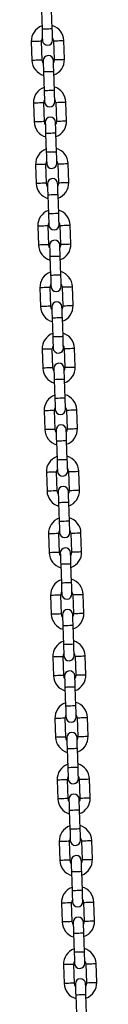
# Model space of a CAD drawing. Units: millimetres. Extents: x 1681 to 8896, y 2298 to 16248.
# Drawn here: x 2470 to 2508, y 12935 to 13511 of the extents above; entities that cross this region are included whole.
import ezdxf

# ---------------------------------------------------------------- set-up
doc = ezdxf.new("R2010")
doc.units = ezdxf.units.MM
doc.header["$LTSCALE"] = 100

msp = doc.modelspace()

# ---------------------------------------------------------------- linework, layer by layer
at = {"color": 7, "linetype": 'Continuous', "lineweight": 25}
for p, q in [((2482.14, 13505.3), (2481.76, 13516.29)), ((2475.76, 13516.08), (2476.14, 13505.09)), ((2469.89, 13497.87), (2470.28, 13486.87)), ((2476.27, 13487.08), (2475.89, 13498.08)), ((2482.89, 13498.32), (2483.27, 13487.33)), ((2489.27, 13487.54), (2488.88, 13498.53)), ((2477.02, 13480.11), (2477.4, 13469.11)), ((2483.4, 13469.32), (2483.01, 13480.31)), ((2471.15, 13461.89), (2471.53, 13450.9)), ((2477.53, 13451.11), (2477.15, 13462.1)), ((2484.14, 13462.34), (2484.53, 13451.35)), ((2490.52, 13451.56), (2490.14, 13462.55)), ((2478.27, 13444.13), (2478.66, 13433.13)), ((2484.65, 13433.34), (2484.27, 13444.34)), ((2472.41, 13425.91), (2472.79, 13414.92)), ((2478.79, 13415.13), (2478.4, 13426.12)), ((2485.4, 13426.36), (2485.78, 13415.37)), ((2491.78, 13415.58), (2491.39, 13426.57)), ((2479.53, 13408.15), (2479.91, 13397.16)), ((2485.91, 13397.37), (2485.53, 13408.36)), ((2473.66, 13389.93), (2474.05, 13378.94)), ((2480.04, 13379.15), (2479.66, 13390.14)), ((2486.65, 13390.39), (2487.04, 13379.39)), ((2493.03, 13379.6), (2492.65, 13390.6)), ((2487.17, 13361.39), (2486.78, 13372.38)), ((2480.79, 13372.17), (2481.17, 13361.18)), ((2474.92, 13353.96), (2475.3, 13342.96)), ((2481.3, 13343.17), (2480.91, 13354.16)), ((2487.91, 13354.41), (2488.29, 13343.42)), ((2494.29, 13343.62), (2493.91, 13354.62)), ((2482.04, 13336.19), (2482.43, 13325.2)), ((2488.42, 13325.41), (2488.04, 13336.4)), ((2476.17, 13317.98), (2476.56, 13306.98)), ((2482.56, 13307.19), (2482.17, 13318.19)), ((2489.17, 13318.43), (2489.55, 13307.44)), ((2495.55, 13307.65), (2495.16, 13318.64)), ((2483.3, 13300.21), (2483.68, 13289.22)), ((2489.68, 13289.43), (2489.3, 13300.42)), ((2477.43, 13282), (2477.82, 13271.01)), ((2483.81, 13271.21), (2483.43, 13282.21)), ((2490.42, 13282.45), (2490.81, 13271.46)), ((2496.8, 13271.67), (2496.42, 13282.66)), ((2484.56, 13264.24), (2484.94, 13253.24)), ((2490.94, 13253.45), (2490.55, 13264.45)), ((2478.69, 13246.02), (2479.07, 13235.03)), ((2485.07, 13235.24), (2484.68, 13246.23)), ((2491.68, 13246.47), (2492.06, 13235.48)), ((2498.06, 13235.69), (2497.68, 13246.68)), ((2492.19, 13217.47), (2491.81, 13228.47)), ((2485.81, 13228.26), (2486.2, 13217.27)), ((2479.94, 13210.04), (2480.33, 13199.05)), ((2486.32, 13199.26), (2485.94, 13210.25)), ((2492.94, 13210.5), (2493.32, 13199.5)), ((2499.32, 13199.71), (2498.93, 13210.71)), ((2487.07, 13192.28), (2487.45, 13181.29)), ((2493.45, 13181.5), (2493.06, 13192.49)), ((2481.2, 13174.06), (2481.58, 13163.07)), ((2487.58, 13163.28), (2487.2, 13174.27)), ((2494.19, 13174.52), (2494.58, 13163.53)), ((2500.57, 13163.73), (2500.19, 13174.73)), ((2488.32, 13156.3), (2488.71, 13145.31)), ((2494.71, 13145.52), (2494.32, 13156.51)), ((2482.46, 13138.09), (2482.84, 13127.09)), ((2488.84, 13127.3), (2488.45, 13138.3)), ((2495.45, 13138.54), (2495.83, 13127.55)), ((2501.83, 13127.76), (2501.45, 13138.75)), ((2489.58, 13120.32), (2489.97, 13109.33)), ((2495.96, 13109.54), (2495.58, 13120.53)), ((2483.71, 13102.11), (2484.1, 13091.12)), ((2490.09, 13091.32), (2489.71, 13102.32)), ((2496.71, 13102.56), (2497.09, 13091.57)), ((2503.09, 13091.78), (2502.7, 13102.77)), ((2497.22, 13073.56), (2496.83, 13084.56)), ((2490.84, 13084.35), (2491.22, 13073.35)), ((2484.97, 13066.13), (2485.35, 13055.14)), ((2491.35, 13055.35), (2490.97, 13066.34)), ((2497.96, 13066.58), (2498.35, 13055.59)), ((2504.34, 13055.8), (2503.96, 13066.79)), ((2492.09, 13048.37), (2492.48, 13037.37)), ((2498.47, 13037.58), (2498.09, 13048.58)), ((2486.23, 13030.15), (2486.61, 13019.16)), ((2492.61, 13019.37), (2492.22, 13030.36)), ((2499.22, 13030.61), (2499.6, 13019.61)), ((2505.6, 13019.82), (2505.21, 13030.82)), ((2493.35, 13012.39), (2493.73, 13001.4)), ((2499.73, 13001.61), (2499.35, 13012.6)), ((2487.48, 12994.17), (2487.87, 12983.18)), ((2493.86, 12983.39), (2493.48, 12994.38)), ((2500.47, 12994.63), (2500.86, 12983.63)), ((2506.85, 12983.84), (2506.47, 12994.84)), ((2494.61, 12976.41), (2494.99, 12965.42)), ((2500.99, 12965.63), (2500.6, 12976.62)), ((2488.74, 12958.2), (2489.12, 12947.2)), ((2495.12, 12947.41), (2494.74, 12958.41)), ((2501.73, 12958.65), (2502.11, 12947.66)), ((2508.11, 12947.87), (2507.73, 12958.86)), ((2502.24, 12929.65), (2501.86, 12940.64)), ((2495.86, 12940.43), (2496.25, 12929.44))]:
    msp.add_line(p, q, dxfattribs=at)
at = {"color": 8, "linetype": 'Continuous', "lineweight": 25, "flags": 128}
for points in [[(2482.14, 13505.3), (2482.1, 13505.3), (2481.74, 13505.29), (2481.07, 13505.26), (2480.17, 13505.23), (2479.14, 13505.19), (2478.12, 13505.16), (2477.22, 13505.13), (2476.55, 13505.1), (2476.19, 13505.09), (2476.14, 13505.09)], [(2475.89, 13498.08), (2475.71, 13498.07), (2475.19, 13498.05), (2474.39, 13498.02), (2473.41, 13497.99), (2472.37, 13497.95), (2471.39, 13497.92), (2470.59, 13497.89), (2470.07, 13497.87), (2469.89, 13497.87), (2469.89, 13497.87)], [(2482.89, 13498.32), (2483.07, 13498.33), (2483.59, 13498.35), (2484.38, 13498.37), (2485.36, 13498.41), (2486.4, 13498.44), (2487.38, 13498.48), (2488.18, 13498.51), (2488.7, 13498.52), (2488.88, 13498.53), (2488.88, 13498.53)], [(2483.27, 13487.33), (2483.45, 13487.33), (2483.97, 13487.35), (2484.77, 13487.38), (2485.75, 13487.41), (2486.79, 13487.45), (2487.77, 13487.48), (2488.56, 13487.51), (2489.08, 13487.53), (2489.27, 13487.54), (2489.27, 13487.54)], [(2476.27, 13487.08), (2476.09, 13487.08), (2475.57, 13487.06), (2474.77, 13487.03), (2473.8, 13487), (2472.75, 13486.96), (2471.78, 13486.93), (2470.98, 13486.9), (2470.46, 13486.88), (2470.28, 13486.87), (2470.28, 13486.87)], [(2483.01, 13480.31), (2482.97, 13480.31), (2482.61, 13480.3), (2481.94, 13480.28), (2481.04, 13480.25), (2480.02, 13480.21), (2478.99, 13480.17), (2478.09, 13480.14), (2477.42, 13480.12), (2477.06, 13480.11), (2477.02, 13480.11)], [(2483.4, 13469.32), (2483.35, 13469.32), (2483, 13469.31), (2482.33, 13469.28), (2481.42, 13469.25), (2480.4, 13469.22), (2479.37, 13469.18), (2478.47, 13469.15), (2477.8, 13469.13), (2477.45, 13469.11), (2477.4, 13469.11)], [(2477.15, 13462.1), (2476.96, 13462.09), (2476.44, 13462.07), (2475.65, 13462.05), (2474.67, 13462.01), (2473.63, 13461.98), (2472.65, 13461.94), (2471.85, 13461.91), (2471.33, 13461.9), (2471.15, 13461.89), (2471.15, 13461.89)], [(2484.14, 13462.34), (2484.32, 13462.35), (2484.84, 13462.37), (2485.64, 13462.4), (2486.62, 13462.43), (2487.66, 13462.47), (2488.64, 13462.5), (2489.44, 13462.53), (2489.96, 13462.55), (2490.14, 13462.55), (2490.14, 13462.55)], [(2477.53, 13451.11), (2477.35, 13451.1), (2476.83, 13451.08), (2476.03, 13451.05), (2475.05, 13451.02), (2474.01, 13450.98), (2473.03, 13450.95), (2472.23, 13450.92), (2471.71, 13450.9), (2471.53, 13450.9), (2471.53, 13450.9)], [(2484.53, 13451.35), (2484.71, 13451.36), (2485.23, 13451.37), (2486.02, 13451.4), (2487, 13451.44), (2488.04, 13451.47), (2489.02, 13451.51), (2489.82, 13451.53), (2490.34, 13451.55), (2490.52, 13451.56), (2490.52, 13451.56)], [(2484.27, 13444.34), (2484.22, 13444.33), (2483.87, 13444.32), (2483.2, 13444.3), (2482.3, 13444.27), (2481.27, 13444.23), (2480.25, 13444.2), (2479.34, 13444.16), (2478.68, 13444.14), (2478.32, 13444.13), (2478.27, 13444.13)], [(2484.65, 13433.34), (2484.61, 13433.34), (2484.25, 13433.33), (2483.58, 13433.31), (2482.68, 13433.27), (2481.66, 13433.24), (2480.63, 13433.2), (2479.73, 13433.17), (2479.06, 13433.15), (2478.7, 13433.14), (2478.66, 13433.13)], [(2478.4, 13426.12), (2478.22, 13426.11), (2477.7, 13426.1), (2476.9, 13426.07), (2475.92, 13426.03), (2474.88, 13426), (2473.9, 13425.96), (2473.11, 13425.94), (2472.59, 13425.92), (2472.41, 13425.91), (2472.41, 13425.91)], [(2485.4, 13426.36), (2485.58, 13426.37), (2486.1, 13426.39), (2486.9, 13426.42), (2487.88, 13426.45), (2488.92, 13426.49), (2489.9, 13426.52), (2490.69, 13426.55), (2491.21, 13426.57), (2491.39, 13426.57), (2491.39, 13426.57)], [(2478.79, 13415.13), (2478.61, 13415.12), (2478.08, 13415.1), (2477.29, 13415.07), (2476.31, 13415.04), (2475.27, 13415), (2474.29, 13414.97), (2473.49, 13414.94), (2472.97, 13414.92), (2472.79, 13414.92), (2472.79, 13414.92)], [(2485.78, 13415.37), (2485.96, 13415.38), (2486.48, 13415.4), (2487.28, 13415.42), (2488.26, 13415.46), (2489.3, 13415.49), (2490.28, 13415.53), (2491.08, 13415.56), (2491.6, 13415.57), (2491.78, 13415.58), (2491.78, 13415.58)], [(2485.53, 13408.36), (2485.48, 13408.36), (2485.12, 13408.34), (2484.46, 13408.32), (2483.55, 13408.29), (2482.53, 13408.25), (2481.5, 13408.22), (2480.6, 13408.19), (2479.93, 13408.16), (2479.58, 13408.15), (2479.53, 13408.15)], [(2485.91, 13397.37), (2485.86, 13397.36), (2485.51, 13397.35), (2484.84, 13397.33), (2483.94, 13397.3), (2482.91, 13397.26), (2481.89, 13397.22), (2480.98, 13397.19), (2480.32, 13397.17), (2479.96, 13397.16), (2479.91, 13397.16)], [(2479.66, 13390.14), (2479.48, 13390.14), (2478.96, 13390.12), (2478.16, 13390.09), (2477.18, 13390.06), (2476.14, 13390.02), (2475.16, 13389.99), (2474.36, 13389.96), (2473.84, 13389.94), (2473.66, 13389.93), (2473.66, 13389.93)], [(2486.65, 13390.39), (2486.84, 13390.39), (2487.36, 13390.41), (2488.15, 13390.44), (2489.13, 13390.47), (2490.17, 13390.51), (2491.15, 13390.54), (2491.95, 13390.57), (2492.47, 13390.59), (2492.65, 13390.6), (2492.65, 13390.6)], [(2480.04, 13379.15), (2479.86, 13379.14), (2479.34, 13379.12), (2478.54, 13379.1), (2477.56, 13379.06), (2476.52, 13379.03), (2475.55, 13378.99), (2474.75, 13378.96), (2474.23, 13378.95), (2474.05, 13378.94), (2474.05, 13378.94)], [(2487.04, 13379.39), (2487.22, 13379.4), (2487.74, 13379.42), (2488.54, 13379.45), (2489.52, 13379.48), (2490.56, 13379.52), (2491.54, 13379.55), (2492.33, 13379.58), (2492.85, 13379.6), (2493.03, 13379.6), (2493.03, 13379.6)], [(2486.78, 13372.38), (2486.74, 13372.38), (2486.38, 13372.37), (2485.71, 13372.34), (2484.81, 13372.31), (2483.78, 13372.28), (2482.76, 13372.24), (2481.86, 13372.21), (2481.19, 13372.18), (2480.83, 13372.17), (2480.79, 13372.17)], [(2487.17, 13361.39), (2487.12, 13361.39), (2486.76, 13361.37), (2486.1, 13361.35), (2485.19, 13361.32), (2484.17, 13361.28), (2483.14, 13361.25), (2482.24, 13361.22), (2481.57, 13361.19), (2481.22, 13361.18), (2481.17, 13361.18)], [(2480.91, 13354.16), (2480.73, 13354.16), (2480.21, 13354.14), (2479.42, 13354.11), (2478.44, 13354.08), (2477.4, 13354.04), (2476.42, 13354.01), (2475.62, 13353.98), (2475.1, 13353.96), (2474.92, 13353.96), (2474.92, 13353.96)], [(2487.91, 13354.41), (2488.09, 13354.41), (2488.61, 13354.43), (2489.41, 13354.46), (2490.39, 13354.5), (2491.43, 13354.53), (2492.41, 13354.57), (2493.21, 13354.59), (2493.73, 13354.61), (2493.91, 13354.62), (2493.91, 13354.62)], [(2488.29, 13343.42), (2488.48, 13343.42), (2489, 13343.44), (2489.79, 13343.47), (2490.77, 13343.5), (2491.81, 13343.54), (2492.79, 13343.57), (2493.59, 13343.6), (2494.11, 13343.62), (2494.29, 13343.62), (2494.29, 13343.62)], [(2481.3, 13343.17), (2481.12, 13343.16), (2480.6, 13343.15), (2479.8, 13343.12), (2478.82, 13343.08), (2477.78, 13343.05), (2476.8, 13343.01), (2476, 13342.99), (2475.48, 13342.97), (2475.3, 13342.96), (2475.3, 13342.96)], [(2488.04, 13336.4), (2487.99, 13336.4), (2487.64, 13336.39), (2486.97, 13336.36), (2486.07, 13336.33), (2485.04, 13336.3), (2484.02, 13336.26), (2483.11, 13336.23), (2482.44, 13336.21), (2482.09, 13336.19), (2482.04, 13336.19)], [(2488.42, 13325.41), (2488.38, 13325.41), (2488.02, 13325.39), (2487.35, 13325.37), (2486.45, 13325.34), (2485.42, 13325.3), (2484.4, 13325.27), (2483.5, 13325.24), (2482.83, 13325.21), (2482.47, 13325.2), (2482.43, 13325.2)], [(2482.17, 13318.19), (2481.99, 13318.18), (2481.47, 13318.16), (2480.67, 13318.13), (2479.69, 13318.1), (2478.65, 13318.06), (2477.67, 13318.03), (2476.88, 13318), (2476.36, 13317.98), (2476.17, 13317.98), (2476.17, 13317.98)], [(2489.17, 13318.43), (2489.35, 13318.44), (2489.87, 13318.46), (2490.67, 13318.48), (2491.64, 13318.52), (2492.69, 13318.55), (2493.66, 13318.59), (2494.46, 13318.62), (2494.98, 13318.63), (2495.16, 13318.64), (2495.16, 13318.64)], [(2482.56, 13307.19), (2482.37, 13307.19), (2481.85, 13307.17), (2481.06, 13307.14), (2480.08, 13307.11), (2479.04, 13307.07), (2478.06, 13307.04), (2477.26, 13307.01), (2476.74, 13306.99), (2476.56, 13306.98)], [(2489.55, 13307.44), (2489.73, 13307.44), (2490.25, 13307.46), (2491.05, 13307.49), (2492.03, 13307.52), (2493.07, 13307.56), (2494.05, 13307.59), (2494.85, 13307.62), (2495.37, 13307.64), (2495.55, 13307.65), (2495.55, 13307.65)], [(2489.3, 13300.42), (2489.25, 13300.42), (2488.89, 13300.41), (2488.22, 13300.39), (2487.32, 13300.36), (2486.3, 13300.32), (2485.27, 13300.28), (2484.37, 13300.25), (2483.7, 13300.23), (2483.34, 13300.22), (2483.3, 13300.21)], [(2489.68, 13289.43), (2489.63, 13289.43), (2489.28, 13289.42), (2488.61, 13289.39), (2487.71, 13289.36), (2486.68, 13289.33), (2485.66, 13289.29), (2484.75, 13289.26), (2484.08, 13289.24), (2483.73, 13289.22), (2483.68, 13289.22)], [(2483.43, 13282.21), (2483.25, 13282.2), (2482.73, 13282.18), (2481.93, 13282.16), (2480.95, 13282.12), (2479.91, 13282.09), (2478.93, 13282.05), (2478.13, 13282.02), (2477.61, 13282.01), (2477.43, 13282), (2477.43, 13282)], [(2490.42, 13282.45), (2490.6, 13282.46), (2491.12, 13282.48), (2491.92, 13282.5), (2492.9, 13282.54), (2493.94, 13282.58), (2494.92, 13282.61), (2495.72, 13282.64), (2496.24, 13282.66), (2496.42, 13282.66), (2496.42, 13282.66)], [(2483.81, 13271.21), (2483.63, 13271.21), (2483.11, 13271.19), (2482.31, 13271.16), (2481.33, 13271.13), (2480.29, 13271.09), (2479.31, 13271.06), (2478.52, 13271.03), (2478, 13271.01), (2477.82, 13271.01), (2477.82, 13271.01)], [(2490.81, 13271.46), (2490.99, 13271.47), (2491.51, 13271.48), (2492.31, 13271.51), (2493.28, 13271.55), (2494.33, 13271.58), (2495.3, 13271.62), (2496.1, 13271.64), (2496.62, 13271.66), (2496.8, 13271.67)], [(2490.55, 13264.45), (2490.51, 13264.44), (2490.15, 13264.43), (2489.48, 13264.41), (2488.58, 13264.38), (2487.55, 13264.34), (2486.53, 13264.31), (2485.63, 13264.27), (2484.96, 13264.25), (2484.6, 13264.24), (2484.56, 13264.24)], [(2490.94, 13253.45), (2490.89, 13253.45), (2490.53, 13253.44), (2489.86, 13253.42), (2488.96, 13253.38), (2487.94, 13253.35), (2486.91, 13253.31), (2486.01, 13253.28), (2485.34, 13253.26), (2484.98, 13253.24), (2484.94, 13253.24)], [(2484.68, 13246.23), (2484.5, 13246.22), (2483.98, 13246.21), (2483.19, 13246.18), (2482.21, 13246.14), (2481.17, 13246.11), (2480.19, 13246.07), (2479.39, 13246.05), (2478.87, 13246.03), (2478.69, 13246.02), (2478.69, 13246.02)], [(2491.68, 13246.47), (2491.86, 13246.48), (2492.38, 13246.5), (2493.18, 13246.53), (2494.16, 13246.56), (2495.2, 13246.6), (2496.18, 13246.63), (2496.97, 13246.66), (2497.5, 13246.68), (2497.68, 13246.68), (2497.68, 13246.68)], [(2485.07, 13235.24), (2484.89, 13235.23), (2484.37, 13235.21), (2483.57, 13235.18), (2482.59, 13235.15), (2481.55, 13235.11), (2480.57, 13235.08), (2479.77, 13235.05), (2479.25, 13235.03), (2479.07, 13235.03), (2479.07, 13235.03)], [(2492.06, 13235.48), (2492.24, 13235.49), (2492.77, 13235.51), (2493.56, 13235.53), (2494.54, 13235.57), (2495.58, 13235.6), (2496.56, 13235.64), (2497.36, 13235.67), (2497.88, 13235.68), (2498.06, 13235.69)], [(2491.81, 13228.47), (2491.76, 13228.47), (2491.41, 13228.45), (2490.74, 13228.43), (2489.84, 13228.4), (2488.81, 13228.36), (2487.78, 13228.33), (2486.88, 13228.3), (2486.21, 13228.27), (2485.86, 13228.26), (2485.81, 13228.26)], [(2492.19, 13217.47), (2492.15, 13217.47), (2491.79, 13217.46), (2491.12, 13217.44), (2490.22, 13217.41), (2489.19, 13217.37), (2488.17, 13217.33), (2487.27, 13217.3), (2486.6, 13217.28), (2486.24, 13217.27), (2486.2, 13217.27)], [(2485.94, 13210.25), (2485.76, 13210.25), (2485.24, 13210.23), (2484.44, 13210.2), (2483.46, 13210.17), (2482.42, 13210.13), (2481.44, 13210.1), (2480.65, 13210.07), (2480.12, 13210.05), (2479.94, 13210.04), (2479.94, 13210.04)], [(2492.94, 13210.5), (2493.12, 13210.5), (2493.64, 13210.52), (2494.44, 13210.55), (2495.41, 13210.58), (2496.45, 13210.62), (2497.43, 13210.65), (2498.23, 13210.68), (2498.75, 13210.7), (2498.93, 13210.71), (2498.93, 13210.71)], [(2493.32, 13199.5), (2493.5, 13199.51), (2494.02, 13199.53), (2494.82, 13199.56), (2495.8, 13199.59), (2496.84, 13199.63), (2497.82, 13199.66), (2498.62, 13199.69), (2499.14, 13199.71), (2499.32, 13199.71), (2499.32, 13199.71)], [(2486.32, 13199.26), (2486.14, 13199.25), (2485.62, 13199.23), (2484.83, 13199.21), (2483.85, 13199.17), (2482.81, 13199.14), (2481.83, 13199.1), (2481.03, 13199.07), (2480.51, 13199.06), (2480.33, 13199.05), (2480.33, 13199.05)], [(2493.06, 13192.49), (2493.02, 13192.49), (2492.66, 13192.48), (2491.99, 13192.45), (2491.09, 13192.42), (2490.07, 13192.39), (2489.04, 13192.35), (2488.14, 13192.32), (2487.47, 13192.29), (2487.11, 13192.28), (2487.07, 13192.28)], [(2493.45, 13181.5), (2493.4, 13181.5), (2493.05, 13181.48), (2492.38, 13181.46), (2491.48, 13181.43), (2490.45, 13181.39), (2489.42, 13181.36), (2488.52, 13181.32), (2487.85, 13181.3), (2487.5, 13181.29), (2487.45, 13181.29)], [(2487.2, 13174.27), (2487.02, 13174.27), (2486.5, 13174.25), (2485.7, 13174.22), (2484.72, 13174.19), (2483.68, 13174.15), (2482.7, 13174.12), (2481.9, 13174.09), (2481.38, 13174.07), (2481.2, 13174.06), (2481.2, 13174.06)], [(2494.19, 13174.52), (2494.37, 13174.52), (2494.89, 13174.54), (2495.69, 13174.57), (2496.67, 13174.6), (2497.71, 13174.64), (2498.69, 13174.68), (2499.49, 13174.7), (2500.01, 13174.72), (2500.19, 13174.73), (2500.19, 13174.73)], [(2487.58, 13163.28), (2487.4, 13163.27), (2486.88, 13163.26), (2486.08, 13163.23), (2485.1, 13163.19), (2484.06, 13163.16), (2483.08, 13163.12), (2482.29, 13163.1), (2481.77, 13163.08), (2481.58, 13163.07), (2481.58, 13163.07)], [(2494.58, 13163.53), (2494.76, 13163.53), (2495.28, 13163.55), (2496.08, 13163.58), (2497.05, 13163.61), (2498.1, 13163.65), (2499.07, 13163.68), (2499.87, 13163.71), (2500.39, 13163.73), (2500.57, 13163.73), (2500.57, 13163.73)], [(2494.32, 13156.51), (2494.28, 13156.51), (2493.92, 13156.5), (2493.25, 13156.47), (2492.35, 13156.44), (2491.32, 13156.41), (2490.3, 13156.37), (2489.4, 13156.34), (2488.73, 13156.32), (2488.37, 13156.3), (2488.32, 13156.3)], [(2494.71, 13145.52), (2494.66, 13145.52), (2494.3, 13145.5), (2493.63, 13145.48), (2492.73, 13145.45), (2491.71, 13145.41), (2490.68, 13145.38), (2489.78, 13145.35), (2489.11, 13145.32), (2488.75, 13145.31), (2488.71, 13145.31)], [(2488.45, 13138.3), (2488.27, 13138.29), (2487.75, 13138.27), (2486.95, 13138.24), (2485.98, 13138.21), (2484.93, 13138.17), (2483.96, 13138.14), (2483.16, 13138.11), (2482.64, 13138.09), (2482.46, 13138.09)], [(2495.45, 13138.54), (2495.63, 13138.55), (2496.15, 13138.56), (2496.95, 13138.59), (2497.93, 13138.63), (2498.97, 13138.66), (2499.95, 13138.7), (2500.74, 13138.73), (2501.26, 13138.74), (2501.45, 13138.75), (2501.45, 13138.75)], [(2488.84, 13127.3), (2488.66, 13127.3), (2488.14, 13127.28), (2487.34, 13127.25), (2486.36, 13127.22), (2485.32, 13127.18), (2484.34, 13127.15), (2483.54, 13127.12), (2483.02, 13127.1), (2482.84, 13127.09), (2482.84, 13127.09)], [(2495.83, 13127.55), (2496.01, 13127.55), (2496.53, 13127.57), (2497.33, 13127.6), (2498.31, 13127.63), (2499.35, 13127.67), (2500.33, 13127.7), (2501.13, 13127.73), (2501.65, 13127.75), (2501.83, 13127.76), (2501.83, 13127.76)], [(2495.58, 13120.53), (2495.53, 13120.53), (2495.18, 13120.52), (2494.51, 13120.5), (2493.6, 13120.46), (2492.58, 13120.43), (2491.55, 13120.39), (2490.65, 13120.36), (2489.98, 13120.34), (2489.63, 13120.33), (2489.58, 13120.32)], [(2495.96, 13109.54), (2495.92, 13109.54), (2495.56, 13109.53), (2494.89, 13109.5), (2493.99, 13109.47), (2492.96, 13109.44), (2491.94, 13109.4), (2491.04, 13109.37), (2490.37, 13109.35), (2490.01, 13109.33), (2489.97, 13109.33)], [(2489.71, 13102.32), (2489.53, 13102.31), (2489.01, 13102.29), (2488.21, 13102.27), (2487.23, 13102.23), (2486.19, 13102.2), (2485.21, 13102.16), (2484.41, 13102.13), (2483.89, 13102.11), (2483.71, 13102.11), (2483.71, 13102.11)], [(2496.71, 13102.56), (2496.89, 13102.57), (2497.41, 13102.59), (2498.2, 13102.61), (2499.18, 13102.65), (2500.22, 13102.69), (2501.2, 13102.72), (2502, 13102.75), (2502.52, 13102.77), (2502.7, 13102.77), (2502.7, 13102.77)], [(2490.09, 13091.32), (2489.91, 13091.32), (2489.39, 13091.3), (2488.59, 13091.27), (2487.62, 13091.24), (2486.57, 13091.2), (2485.6, 13091.17), (2484.8, 13091.14), (2484.28, 13091.12), (2484.1, 13091.12), (2484.1, 13091.12)], [(2497.09, 13091.57), (2497.27, 13091.58), (2497.79, 13091.59), (2498.59, 13091.62), (2499.57, 13091.66), (2500.61, 13091.69), (2501.59, 13091.73), (2502.38, 13091.75), (2502.9, 13091.77), (2503.09, 13091.78), (2503.09, 13091.78)], [(2496.83, 13084.56), (2496.79, 13084.55), (2496.43, 13084.54), (2495.76, 13084.52), (2494.86, 13084.49), (2493.84, 13084.45), (2492.81, 13084.42), (2491.91, 13084.38), (2491.24, 13084.36), (2490.88, 13084.35), (2490.84, 13084.35)], [(2497.22, 13073.56), (2497.17, 13073.56), (2496.82, 13073.55), (2496.15, 13073.53), (2495.25, 13073.49), (2494.22, 13073.46), (2493.19, 13073.42), (2492.29, 13073.39), (2491.62, 13073.37), (2491.27, 13073.35), (2491.22, 13073.35)], [(2490.97, 13066.34), (2490.79, 13066.33), (2490.26, 13066.32), (2489.47, 13066.29), (2488.49, 13066.25), (2487.45, 13066.22), (2486.47, 13066.18), (2485.67, 13066.15), (2485.15, 13066.14), (2484.97, 13066.13), (2484.97, 13066.13)], [(2497.96, 13066.58), (2498.14, 13066.59), (2498.66, 13066.61), (2499.46, 13066.64), (2500.44, 13066.67), (2501.48, 13066.71), (2502.46, 13066.74), (2503.26, 13066.77), (2503.78, 13066.79), (2503.96, 13066.79), (2503.96, 13066.79)], [(2498.35, 13055.59), (2498.53, 13055.6), (2499.05, 13055.62), (2499.84, 13055.64), (2500.82, 13055.68), (2501.86, 13055.71), (2502.84, 13055.75), (2503.64, 13055.78), (2504.16, 13055.79), (2504.34, 13055.8), (2504.34, 13055.8)], [(2491.35, 13055.35), (2491.17, 13055.34), (2490.65, 13055.32), (2489.85, 13055.29), (2488.87, 13055.26), (2487.83, 13055.22), (2486.85, 13055.19), (2486.05, 13055.16), (2485.53, 13055.14), (2485.35, 13055.14), (2485.35, 13055.14)], [(2498.09, 13048.58), (2498.04, 13048.58), (2497.69, 13048.56), (2497.02, 13048.54), (2496.12, 13048.51), (2495.09, 13048.47), (2494.07, 13048.44), (2493.16, 13048.41), (2492.5, 13048.38), (2492.14, 13048.37), (2492.09, 13048.37)], [(2498.47, 13037.58), (2498.43, 13037.58), (2498.07, 13037.57), (2497.4, 13037.55), (2496.5, 13037.52), (2495.48, 13037.48), (2494.45, 13037.44), (2493.55, 13037.41), (2492.88, 13037.39), (2492.52, 13037.38), (2492.48, 13037.37)], [(2492.22, 13030.36), (2492.04, 13030.36), (2491.52, 13030.34), (2490.72, 13030.31), (2489.74, 13030.28), (2488.7, 13030.24), (2487.73, 13030.2), (2486.93, 13030.18), (2486.41, 13030.16), (2486.23, 13030.15), (2486.23, 13030.15)], [(2499.22, 13030.61), (2499.4, 13030.61), (2499.92, 13030.63), (2500.72, 13030.66), (2501.7, 13030.69), (2502.74, 13030.73), (2503.72, 13030.76), (2504.51, 13030.79), (2505.03, 13030.81), (2505.21, 13030.82), (2505.21, 13030.82)], [(2492.61, 13019.37), (2492.43, 13019.36), (2491.9, 13019.34), (2491.11, 13019.32), (2490.13, 13019.28), (2489.09, 13019.25), (2488.11, 13019.21), (2487.31, 13019.18), (2486.79, 13019.17), (2486.61, 13019.16), (2486.61, 13019.16)], [(2499.6, 13019.61), (2499.78, 13019.62), (2500.3, 13019.64), (2501.1, 13019.67), (2502.08, 13019.7), (2503.12, 13019.74), (2504.1, 13019.77), (2504.9, 13019.8), (2505.42, 13019.82), (2505.6, 13019.82), (2505.6, 13019.82)], [(2499.35, 13012.6), (2499.3, 13012.6), (2498.94, 13012.59), (2498.28, 13012.56), (2497.37, 13012.53), (2496.35, 13012.49), (2495.32, 13012.46), (2494.42, 13012.43), (2493.75, 13012.4), (2493.4, 13012.39), (2493.35, 13012.39)], [(2499.73, 13001.61), (2499.68, 13001.6), (2499.33, 13001.59), (2498.66, 13001.57), (2497.76, 13001.54), (2496.73, 13001.5), (2495.71, 13001.47), (2494.81, 13001.43), (2494.14, 13001.41), (2493.78, 13001.4), (2493.73, 13001.4)], [(2493.48, 12994.38), (2493.3, 12994.38), (2492.78, 12994.36), (2491.98, 12994.33), (2491, 12994.3), (2489.96, 12994.26), (2488.98, 12994.23), (2488.18, 12994.2), (2487.66, 12994.18), (2487.48, 12994.17), (2487.48, 12994.17)], [(2500.47, 12994.63), (2500.66, 12994.63), (2501.18, 12994.65), (2501.97, 12994.68), (2502.95, 12994.71), (2503.99, 12994.75), (2504.97, 12994.79), (2505.77, 12994.81), (2506.29, 12994.83), (2506.47, 12994.84), (2506.47, 12994.84)], [(2493.86, 12983.39), (2493.68, 12983.38), (2493.16, 12983.37), (2492.36, 12983.34), (2491.39, 12983.3), (2490.34, 12983.27), (2489.37, 12983.23), (2488.57, 12983.21), (2488.05, 12983.19), (2487.87, 12983.18), (2487.87, 12983.18)], [(2500.86, 12983.63), (2501.04, 12983.64), (2501.56, 12983.66), (2502.36, 12983.69), (2503.34, 12983.72), (2504.38, 12983.76), (2505.36, 12983.79), (2506.15, 12983.82), (2506.67, 12983.84), (2506.85, 12983.84), (2506.85, 12983.84)], [(2500.6, 12976.62), (2500.56, 12976.62), (2500.2, 12976.61), (2499.53, 12976.58), (2498.63, 12976.55), (2497.6, 12976.52), (2496.58, 12976.48), (2495.68, 12976.45), (2495.01, 12976.43), (2494.65, 12976.41), (2494.61, 12976.41)], [(2500.99, 12965.63), (2500.94, 12965.63), (2500.59, 12965.61), (2499.92, 12965.59), (2499.01, 12965.56), (2497.99, 12965.52), (2496.96, 12965.49), (2496.06, 12965.46), (2495.39, 12965.43), (2495.04, 12965.42), (2494.99, 12965.42)], [(2494.74, 12958.41), (2494.55, 12958.4), (2494.03, 12958.38), (2493.24, 12958.35), (2492.26, 12958.32), (2491.22, 12958.28), (2490.24, 12958.25), (2489.44, 12958.22), (2488.92, 12958.2), (2488.74, 12958.2)], [(2501.73, 12958.65), (2501.91, 12958.66), (2502.43, 12958.67), (2503.23, 12958.7), (2504.21, 12958.74), (2505.25, 12958.77), (2506.23, 12958.81), (2507.03, 12958.83), (2507.55, 12958.85), (2507.73, 12958.86), (2507.73, 12958.86)], [(2495.12, 12947.41), (2494.94, 12947.41), (2494.42, 12947.39), (2493.62, 12947.36), (2492.64, 12947.33), (2491.6, 12947.29), (2490.62, 12947.26), (2489.82, 12947.23), (2489.3, 12947.21), (2489.12, 12947.2), (2489.12, 12947.2)], [(2502.11, 12947.66), (2502.3, 12947.66), (2502.82, 12947.68), (2503.61, 12947.71), (2504.59, 12947.74), (2505.63, 12947.78), (2506.61, 12947.81), (2507.41, 12947.84), (2507.93, 12947.86), (2508.11, 12947.87), (2508.11, 12947.87)], [(2501.86, 12940.64), (2501.81, 12940.64), (2501.46, 12940.63), (2500.79, 12940.61), (2499.89, 12940.57), (2498.86, 12940.54), (2497.84, 12940.5), (2496.93, 12940.47), (2496.26, 12940.45), (2495.91, 12940.44), (2495.86, 12940.43)]]:
    msp.add_lwpolyline(points, dxfattribs=at)
at = {"color": 7, "linetype": 'Continuous', "lineweight": 25, "flags": 128}
for points in [[(2476.14, 13505.09), (2476.19, 13503.82), (2476.23, 13502.6), (2476.27, 13501.48), (2476.31, 13500.5), (2476.33, 13499.69), (2476.35, 13499.09), (2476.37, 13498.72), (2476.37, 13498.59)], [(2482.37, 13498.8), (2482.36, 13498.93), (2482.35, 13499.3), (2482.33, 13499.9), (2482.3, 13500.71), (2482.27, 13501.69), (2482.23, 13502.81), (2482.19, 13504.03), (2482.14, 13505.3)], [(2476.84, 13485.3), (2476.53, 13485.89), (2476.27, 13487.08)], [(2476.79, 13486.6), (2476.79, 13486.48), (2476.81, 13486.11), (2476.83, 13485.51), (2476.86, 13484.7), (2476.89, 13483.71), (2476.93, 13482.59), (2476.97, 13481.37), (2477.02, 13480.11)], [(2483.01, 13480.31), (2482.97, 13481.58), (2482.93, 13482.8), (2482.89, 13483.92), (2482.85, 13484.91), (2482.83, 13485.72), (2482.8, 13486.32), (2482.79, 13486.69), (2482.79, 13486.81)], [(2483.27, 13487.33), (2483.1, 13486.12), (2482.83, 13485.51)], [(2477.4, 13469.11), (2477.45, 13467.84), (2477.49, 13466.63), (2477.53, 13465.5), (2477.56, 13464.52), (2477.59, 13463.71), (2477.61, 13463.11), (2477.62, 13462.74), (2477.63, 13462.62)], [(2483.62, 13462.83), (2483.62, 13462.95), (2483.61, 13463.32), (2483.59, 13463.92), (2483.56, 13464.73), (2483.52, 13465.71), (2483.48, 13466.84), (2483.44, 13468.05), (2483.4, 13469.32)], [(2478.09, 13449.32), (2477.78, 13449.92), (2477.53, 13451.11)], [(2478.05, 13450.62), (2478.05, 13450.5), (2478.06, 13450.13), (2478.09, 13449.53), (2478.11, 13448.72), (2478.15, 13447.74), (2478.19, 13446.61), (2478.23, 13445.39), (2478.27, 13444.13)], [(2484.27, 13444.34), (2484.23, 13445.6), (2484.18, 13446.82), (2484.14, 13447.95), (2484.11, 13448.93), (2484.08, 13449.74), (2484.06, 13450.34), (2484.05, 13450.71), (2484.04, 13450.83)], [(2484.53, 13451.35), (2484.36, 13450.15), (2484.09, 13449.53)], [(2478.66, 13433.13), (2478.7, 13431.87), (2478.74, 13430.65), (2478.78, 13429.52), (2478.82, 13428.54), (2478.85, 13427.73), (2478.87, 13427.13), (2478.88, 13426.76), (2478.88, 13426.64)], [(2484.88, 13426.85), (2484.88, 13426.97), (2484.86, 13427.34), (2484.84, 13427.94), (2484.81, 13428.75), (2484.78, 13429.73), (2484.74, 13430.86), (2484.7, 13432.08), (2484.65, 13433.34)], [(2479.35, 13413.34), (2479.04, 13413.94), (2478.79, 13415.13)], [(2479.3, 13414.64), (2479.31, 13414.52), (2479.32, 13414.15), (2479.34, 13413.55), (2479.37, 13412.74), (2479.4, 13411.76), (2479.44, 13410.63), (2479.49, 13409.42), (2479.53, 13408.15)], [(2485.53, 13408.36), (2485.48, 13409.63), (2485.44, 13410.84), (2485.4, 13411.97), (2485.37, 13412.95), (2485.34, 13413.76), (2485.32, 13414.36), (2485.3, 13414.73), (2485.3, 13414.85)], [(2485.78, 13415.37), (2485.61, 13414.17), (2485.34, 13413.55)], [(2479.91, 13397.16), (2479.96, 13395.89), (2480, 13394.67), (2480.04, 13393.55), (2480.07, 13392.56), (2480.1, 13391.75), (2480.12, 13391.15), (2480.14, 13390.78), (2480.14, 13390.66)], [(2486.14, 13390.87), (2486.13, 13390.99), (2486.12, 13391.36), (2486.1, 13391.96), (2486.07, 13392.77), (2486.04, 13393.76), (2486, 13394.88), (2485.95, 13396.1), (2485.91, 13397.37)], [(2480.6, 13377.36), (2480.3, 13377.96), (2480.04, 13379.15)], [(2480.56, 13378.67), (2480.56, 13378.54), (2480.58, 13378.17), (2480.6, 13377.57), (2480.63, 13376.76), (2480.66, 13375.78), (2480.7, 13374.66), (2480.74, 13373.44), (2480.79, 13372.17)], [(2486.78, 13372.38), (2486.74, 13373.65), (2486.7, 13374.87), (2486.66, 13375.99), (2486.62, 13376.97), (2486.59, 13377.78), (2486.57, 13378.38), (2486.56, 13378.75), (2486.56, 13378.88)], [(2487.04, 13379.39), (2486.87, 13378.19), (2486.6, 13377.57)], [(2481.17, 13361.18), (2481.21, 13359.91), (2481.26, 13358.69), (2481.3, 13357.57), (2481.33, 13356.58), (2481.36, 13355.78), (2481.38, 13355.18), (2481.39, 13354.81), (2481.4, 13354.68)], [(2487.39, 13354.89), (2487.39, 13355.02), (2487.38, 13355.39), (2487.36, 13355.99), (2487.33, 13356.79), (2487.29, 13357.78), (2487.25, 13358.9), (2487.21, 13360.12), (2487.17, 13361.39)], [(2481.86, 13341.39), (2481.55, 13341.98), (2481.3, 13343.17)], [(2481.82, 13342.69), (2481.82, 13342.56), (2481.83, 13342.19), (2481.85, 13341.59), (2481.88, 13340.79), (2481.92, 13339.8), (2481.96, 13338.68), (2482, 13337.46), (2482.04, 13336.19)], [(2488.04, 13336.4), (2487.99, 13337.67), (2487.95, 13338.89), (2487.91, 13340.01), (2487.88, 13341), (2487.85, 13341.8), (2487.83, 13342.4), (2487.82, 13342.77), (2487.81, 13342.9)], [(2488.29, 13343.42), (2488.13, 13342.21), (2487.86, 13341.6)], [(2482.43, 13325.2), (2482.47, 13323.93), (2482.51, 13322.71), (2482.55, 13321.59), (2482.59, 13320.61), (2482.62, 13319.8), (2482.64, 13319.2), (2482.65, 13318.83), (2482.65, 13318.7)], [(2488.65, 13318.91), (2488.65, 13319.04), (2488.63, 13319.41), (2488.61, 13320.01), (2488.58, 13320.82), (2488.55, 13321.8), (2488.51, 13322.92), (2488.47, 13324.14), (2488.42, 13325.41)], [(2483.12, 13305.41), (2482.81, 13306), (2482.56, 13307.19)], [(2483.07, 13306.71), (2483.08, 13306.59), (2483.09, 13306.22), (2483.11, 13305.62), (2483.14, 13304.81), (2483.17, 13303.82), (2483.21, 13302.7), (2483.25, 13301.48), (2483.3, 13300.21)], [(2489.3, 13300.42), (2489.25, 13301.69), (2489.21, 13302.91), (2489.17, 13304.03), (2489.14, 13305.02), (2489.11, 13305.83), (2489.09, 13306.43), (2489.07, 13306.8), (2489.07, 13306.92)], [(2489.55, 13307.44), (2489.38, 13306.23), (2489.11, 13305.62)], [(2483.68, 13289.22), (2483.73, 13287.95), (2483.77, 13286.74), (2483.81, 13285.61), (2483.84, 13284.63), (2483.87, 13283.82), (2483.89, 13283.22), (2483.91, 13282.85), (2483.91, 13282.73)], [(2489.91, 13282.93), (2489.9, 13283.06), (2489.89, 13283.43), (2489.87, 13284.03), (2489.84, 13284.84), (2489.81, 13285.82), (2489.77, 13286.94), (2489.72, 13288.16), (2489.68, 13289.43)], [(2484.37, 13269.43), (2484.06, 13270.03), (2483.81, 13271.21)], [(2484.33, 13270.73), (2484.33, 13270.61), (2484.35, 13270.24), (2484.37, 13269.64), (2484.4, 13268.83), (2484.43, 13267.85), (2484.47, 13266.72), (2484.51, 13265.5), (2484.56, 13264.24)], [(2490.55, 13264.45), (2490.51, 13265.71), (2490.47, 13266.93), (2490.43, 13268.06), (2490.39, 13269.04), (2490.36, 13269.85), (2490.34, 13270.45), (2490.33, 13270.82), (2490.33, 13270.94)], [(2490.81, 13271.46), (2490.64, 13270.26), (2490.37, 13269.64)], [(2484.94, 13253.24), (2484.98, 13251.98), (2485.03, 13250.76), (2485.07, 13249.63), (2485.1, 13248.65), (2485.13, 13247.84), (2485.15, 13247.24), (2485.16, 13246.87), (2485.17, 13246.75)], [(2491.16, 13246.96), (2491.16, 13247.08), (2491.15, 13247.45), (2491.12, 13248.05), (2491.1, 13248.86), (2491.06, 13249.84), (2491.02, 13250.97), (2490.98, 13252.19), (2490.94, 13253.45)], [(2485.63, 13233.45), (2485.32, 13234.05), (2485.07, 13235.24)], [(2485.59, 13234.75), (2485.59, 13234.63), (2485.6, 13234.26), (2485.62, 13233.66), (2485.65, 13232.85), (2485.69, 13231.87), (2485.73, 13230.74), (2485.77, 13229.53), (2485.81, 13228.26)], [(2491.81, 13228.47), (2491.76, 13229.74), (2491.72, 13230.95), (2491.68, 13232.08), (2491.65, 13233.06), (2491.62, 13233.87), (2491.6, 13234.47), (2491.59, 13234.84), (2491.58, 13234.96)], [(2492.06, 13235.48), (2491.89, 13234.28), (2491.63, 13233.66)], [(2486.2, 13217.27), (2486.24, 13216), (2486.28, 13214.78), (2486.32, 13213.66), (2486.36, 13212.67), (2486.38, 13211.86), (2486.41, 13211.26), (2486.42, 13210.89), (2486.42, 13210.77)], [(2492.42, 13210.98), (2492.41, 13211.1), (2492.4, 13211.47), (2492.38, 13212.07), (2492.35, 13212.88), (2492.32, 13213.87), (2492.28, 13214.99), (2492.24, 13216.21), (2492.19, 13217.47)], [(2486.89, 13197.47), (2486.58, 13198.07), (2486.32, 13199.26)], [(2486.84, 13198.78), (2486.85, 13198.65), (2486.86, 13198.28), (2486.88, 13197.68), (2486.91, 13196.87), (2486.94, 13195.89), (2486.98, 13194.77), (2487.02, 13193.55), (2487.07, 13192.28)], [(2493.06, 13192.49), (2493.02, 13193.76), (2492.98, 13194.98), (2492.94, 13196.1), (2492.9, 13197.08), (2492.88, 13197.89), (2492.86, 13198.49), (2492.84, 13198.86), (2492.84, 13198.99)], [(2493.32, 13199.5), (2493.15, 13198.3), (2492.88, 13197.68)], [(2487.45, 13181.29), (2487.5, 13180.02), (2487.54, 13178.8), (2487.58, 13177.68), (2487.61, 13176.69), (2487.64, 13175.89), (2487.66, 13175.29), (2487.67, 13174.92), (2487.68, 13174.79)], [(2493.68, 13175), (2493.67, 13175.13), (2493.66, 13175.5), (2493.64, 13176.1), (2493.61, 13176.9), (2493.57, 13177.89), (2493.54, 13179.01), (2493.49, 13180.23), (2493.45, 13181.5)], [(2488.14, 13161.5), (2487.83, 13162.09), (2487.58, 13163.28)], [(2488.1, 13162.8), (2488.1, 13162.67), (2488.12, 13162.3), (2488.14, 13161.7), (2488.16, 13160.9), (2488.2, 13159.91), (2488.24, 13158.79), (2488.28, 13157.57), (2488.32, 13156.3)], [(2494.32, 13156.51), (2494.28, 13157.78), (2494.23, 13159), (2494.2, 13160.12), (2494.16, 13161.11), (2494.13, 13161.91), (2494.11, 13162.51), (2494.1, 13162.88), (2494.09, 13163.01)], [(2494.58, 13163.53), (2494.41, 13162.32), (2494.14, 13161.71)], [(2488.71, 13145.31), (2488.75, 13144.04), (2488.8, 13142.82), (2488.83, 13141.7), (2488.87, 13140.72), (2488.9, 13139.91), (2488.92, 13139.31), (2488.93, 13138.94), (2488.94, 13138.81)], [(2494.93, 13139.02), (2494.93, 13139.15), (2494.91, 13139.52), (2494.89, 13140.12), (2494.87, 13140.93), (2494.83, 13141.91), (2494.79, 13143.03), (2494.75, 13144.25), (2494.71, 13145.52)], [(2489.4, 13125.52), (2489.09, 13126.11), (2488.84, 13127.3)], [(2489.35, 13126.82), (2489.36, 13126.7), (2489.37, 13126.33), (2489.39, 13125.73), (2489.42, 13124.92), (2489.46, 13123.93), (2489.49, 13122.81), (2489.54, 13121.59), (2489.58, 13120.32)], [(2495.58, 13120.53), (2495.53, 13121.8), (2495.49, 13123.02), (2495.45, 13124.14), (2495.42, 13125.13), (2495.39, 13125.94), (2495.37, 13126.54), (2495.35, 13126.91), (2495.35, 13127.03)], [(2495.83, 13127.55), (2495.66, 13126.34), (2495.4, 13125.73)], [(2489.97, 13109.33), (2490.01, 13108.06), (2490.05, 13106.85), (2490.09, 13105.72), (2490.13, 13104.74), (2490.15, 13103.93), (2490.17, 13103.33), (2490.19, 13102.96), (2490.19, 13102.84)], [(2496.19, 13103.04), (2496.18, 13103.17), (2496.17, 13103.54), (2496.15, 13104.14), (2496.12, 13104.95), (2496.09, 13105.93), (2496.05, 13107.05), (2496.01, 13108.27), (2495.96, 13109.54)], [(2490.66, 13089.54), (2490.35, 13090.14), (2490.09, 13091.32)], [(2490.61, 13090.84), (2490.61, 13090.72), (2490.63, 13090.35), (2490.65, 13089.75), (2490.68, 13088.94), (2490.71, 13087.96), (2490.75, 13086.83), (2490.79, 13085.61), (2490.84, 13084.35)], [(2496.83, 13084.56), (2496.79, 13085.82), (2496.75, 13087.04), (2496.71, 13088.16), (2496.67, 13089.15), (2496.65, 13089.96), (2496.62, 13090.56), (2496.61, 13090.93), (2496.61, 13091.05)], [(2497.09, 13091.57), (2496.92, 13090.37), (2496.65, 13089.75)], [(2491.22, 13073.35), (2491.27, 13072.09), (2491.31, 13070.87), (2491.35, 13069.74), (2491.38, 13068.76), (2491.41, 13067.95), (2491.43, 13067.35), (2491.44, 13066.98), (2491.45, 13066.86)], [(2497.44, 13067.07), (2497.44, 13067.19), (2497.43, 13067.56), (2497.41, 13068.16), (2497.38, 13068.97), (2497.34, 13069.95), (2497.3, 13071.08), (2497.26, 13072.3), (2497.22, 13073.56)], [(2491.91, 13053.56), (2491.6, 13054.16), (2491.35, 13055.35)], [(2491.87, 13054.86), (2491.87, 13054.74), (2491.88, 13054.37), (2491.91, 13053.77), (2491.93, 13052.96), (2491.97, 13051.98), (2492.01, 13050.85), (2492.05, 13049.64), (2492.09, 13048.37)], [(2498.09, 13048.58), (2498.05, 13049.85), (2498, 13051.06), (2497.96, 13052.19), (2497.93, 13053.17), (2497.9, 13053.98), (2497.88, 13054.58), (2497.87, 13054.95), (2497.86, 13055.07)], [(2498.35, 13055.59), (2498.18, 13054.39), (2497.91, 13053.77)], [(2492.48, 13037.37), (2492.52, 13036.11), (2492.56, 13034.89), (2492.6, 13033.77), (2492.64, 13032.78), (2492.67, 13031.97), (2492.69, 13031.37), (2492.7, 13031), (2492.7, 13030.88)], [(2498.7, 13031.09), (2498.7, 13031.21), (2498.68, 13031.58), (2498.66, 13032.18), (2498.63, 13032.99), (2498.6, 13033.98), (2498.56, 13035.1), (2498.52, 13036.32), (2498.47, 13037.58)], [(2493.17, 13017.58), (2492.86, 13018.18), (2492.61, 13019.37)], [(2493.12, 13018.89), (2493.13, 13018.76), (2493.14, 13018.39), (2493.16, 13017.79), (2493.19, 13016.98), (2493.22, 13016), (2493.26, 13014.88), (2493.31, 13013.66), (2493.35, 13012.39)], [(2499.35, 13012.6), (2499.3, 13013.87), (2499.26, 13015.09), (2499.22, 13016.21), (2499.19, 13017.19), (2499.16, 13018), (2499.14, 13018.6), (2499.12, 13018.97), (2499.12, 13019.1)], [(2499.6, 13019.61), (2499.43, 13018.41), (2499.17, 13017.79)], [(2493.73, 13001.4), (2493.78, 13000.13), (2493.82, 12998.91), (2493.86, 12997.79), (2493.89, 12996.8), (2493.92, 12996), (2493.94, 12995.4), (2493.96, 12995.03), (2493.96, 12994.9)], [(2499.96, 12995.11), (2499.95, 12995.24), (2499.94, 12995.6), (2499.92, 12996.21), (2499.89, 12997.01), (2499.86, 12998), (2499.82, 12999.12), (2499.77, 13000.34), (2499.73, 13001.61)], [(2494.43, 12981.61), (2494.12, 12982.2), (2493.86, 12983.39)], [(2494.38, 12982.91), (2494.38, 12982.78), (2494.4, 12982.41), (2494.42, 12981.81), (2494.45, 12981.01), (2494.48, 12980.02), (2494.52, 12978.9), (2494.56, 12977.68), (2494.61, 12976.41)], [(2500.6, 12976.62), (2500.56, 12977.89), (2500.52, 12979.11), (2500.48, 12980.23), (2500.44, 12981.21), (2500.41, 12982.02), (2500.39, 12982.62), (2500.38, 12982.99), (2500.38, 12983.12)], [(2500.86, 12983.63), (2500.69, 12982.43), (2500.42, 12981.82)], [(2494.99, 12965.42), (2495.03, 12964.15), (2495.08, 12962.93), (2495.12, 12961.81), (2495.15, 12960.83), (2495.18, 12960.02), (2495.2, 12959.42), (2495.21, 12959.05), (2495.22, 12958.92)], [(2501.21, 12959.13), (2501.21, 12959.26), (2501.2, 12959.63), (2501.18, 12960.23), (2501.15, 12961.03), (2501.11, 12962.02), (2501.07, 12963.14), (2501.03, 12964.36), (2500.99, 12965.63)], [(2495.68, 12945.63), (2495.37, 12946.22), (2495.12, 12947.41)], [(2495.64, 12946.93), (2495.64, 12946.81), (2495.65, 12946.44), (2495.67, 12945.84), (2495.7, 12945.03), (2495.74, 12944.04), (2495.78, 12942.92), (2495.82, 12941.7), (2495.86, 12940.43)], [(2501.86, 12940.64), (2501.82, 12941.91), (2501.77, 12943.13), (2501.73, 12944.25), (2501.7, 12945.24), (2501.67, 12946.04), (2501.65, 12946.64), (2501.64, 12947.01), (2501.63, 12947.14)], [(2502.11, 12947.66), (2501.95, 12946.45), (2501.68, 12945.84)]]:
    msp.add_lwpolyline(points, dxfattribs=at)
at = {"color": 7, "linetype": 'Continuous', "lineweight": 25}
for centre, radius, start, end in [((2479.39, 13498.2), 9.5, 110.40848, 182), ((2479.39, 13498.2), 9.5, 2, 73.59152), ((2479.39, 13498.2), 3.5, 150.99728, 182), ((2479.39, 13498.2), 3.5, 2, 33.00272), ((2479.37, 13498.7), 3, 182, 2), ((2479.79, 13486.71), 3, 2, 182), ((2479.77, 13487.21), 9.5, 290.40848, 2), ((2479.77, 13487.21), 9.5, 182, 253.59152), ((2480.64, 13462.22), 9.5, 110.40848, 182), ((2480.64, 13462.22), 9.5, 2, 73.59152), ((2480.64, 13462.22), 3.5, 150.99728, 182), ((2480.63, 13462.72), 3, 182, 2), ((2480.64, 13462.22), 3.5, 2, 33.00272), ((2481.04, 13450.73), 3, 2, 182), ((2481.03, 13451.23), 9.5, 182, 253.59152), ((2481.03, 13451.23), 9.5, 290.40848, 2), ((2481.9, 13426.24), 9.5, 110.40848, 182), ((2481.9, 13426.24), 9.5, 2, 73.59152), ((2481.9, 13426.24), 3.5, 150.99728, 182), ((2481.88, 13426.74), 3, 182, 2), ((2481.9, 13426.24), 3.5, 2, 33.00272), ((2482.28, 13415.25), 9.5, 182, 253.59152), ((2482.3, 13414.75), 3, 2, 182), ((2482.28, 13415.25), 9.5, 290.40848, 2), ((2483.16, 13390.26), 9.5, 110.40848, 182), ((2483.16, 13390.26), 9.5, 2, 73.59152), ((2483.16, 13390.26), 3.5, 150.99728, 182), ((2483.14, 13390.76), 3, 182, 2), ((2483.16, 13390.26), 3.5, 2, 33.00272), ((2483.54, 13379.27), 9.5, 182, 253.59152), ((2483.56, 13378.77), 3, 2, 182), ((2483.54, 13379.27), 9.5, 290.40848, 2), ((2484.41, 13354.29), 9.5, 110.40848, 182), ((2484.41, 13354.29), 9.5, 2, 73.59152), ((2484.41, 13354.29), 3.5, 150.99728, 182), ((2484.41, 13354.29), 3.5, 2, 33.00272), ((2484.4, 13354.79), 3, 182, 2), ((2484.81, 13342.79), 3, 2, 182), ((2484.8, 13343.29), 9.5, 290.40848, 2), ((2484.8, 13343.29), 9.5, 182, 253.59152), ((2485.67, 13318.31), 9.5, 110.40848, 182), ((2485.67, 13318.31), 9.5, 2, 73.59152), ((2485.67, 13318.31), 3.5, 150.99728, 182), ((2485.65, 13318.81), 3, 182, 2), ((2485.67, 13318.31), 3.5, 2, 33.00272), ((2486.07, 13306.82), 3, 2, 182), ((2486.05, 13307.32), 9.5, 182, 253.59152), ((2486.05, 13307.32), 9.5, 290.40848, 2), ((2486.93, 13282.33), 9.5, 110.40848, 182), ((2486.93, 13282.33), 9.5, 2, 73.59152), ((2486.93, 13282.33), 3.5, 150.99728, 182), ((2486.91, 13282.83), 3, 182, 2), ((2486.93, 13282.33), 3.5, 2, 33.00272), ((2487.31, 13271.34), 9.5, 182, 253.59152), ((2487.33, 13270.84), 3, 2, 182), ((2487.31, 13271.34), 9.5, 290.40848, 2), ((2488.18, 13246.35), 9.5, 110.40848, 182), ((2488.18, 13246.35), 9.5, 2, 73.59152), ((2488.18, 13246.35), 3.5, 150.99728, 182), ((2488.16, 13246.85), 3, 182, 2), ((2488.18, 13246.35), 3.5, 2, 33.00272), ((2488.57, 13235.36), 9.5, 182, 253.59152), ((2488.58, 13234.86), 3, 2, 182), ((2488.57, 13235.36), 9.5, 290.40848, 2), ((2489.44, 13210.37), 9.5, 110.40848, 182), ((2489.44, 13210.37), 9.5, 2, 73.59152), ((2489.44, 13210.37), 3.5, 150.99728, 182), ((2489.44, 13210.37), 3.5, 2, 33.00272), ((2489.42, 13210.87), 3, 182, 2), ((2489.84, 13198.88), 3, 2, 182), ((2489.82, 13199.38), 9.5, 290.40848, 2), ((2489.82, 13199.38), 9.5, 182, 253.59152), ((2490.69, 13174.4), 9.5, 110.40848, 182), ((2490.69, 13174.4), 9.5, 2, 73.59152), ((2490.69, 13174.4), 3.5, 150.99728, 182), ((2490.68, 13174.9), 3, 182, 2), ((2490.69, 13174.4), 3.5, 2, 33.00272), ((2491.1, 13162.9), 3, 2, 182), ((2491.08, 13163.4), 9.5, 182, 253.59152), ((2491.08, 13163.4), 9.5, 290.40848, 2), ((2491.95, 13138.42), 9.5, 110.40848, 182), ((2491.95, 13138.42), 9.5, 2, 73.59152), ((2491.95, 13138.42), 3.5, 150.99728, 182), ((2491.93, 13138.92), 3, 182, 2), ((2491.95, 13138.42), 3.5, 2, 33.00272), ((2492.33, 13127.42), 9.5, 182, 253.59152), ((2492.35, 13126.93), 3, 2, 182), ((2492.33, 13127.42), 9.5, 290.40848, 2), ((2493.21, 13102.44), 9.5, 110.40848, 182), ((2493.21, 13102.44), 9.5, 2, 73.59152), ((2493.21, 13102.44), 3.5, 150.99728, 182), ((2493.19, 13102.94), 3, 182, 2), ((2493.21, 13102.44), 3.5, 2, 33.00272), ((2493.59, 13091.45), 9.5, 182, 253.59152), ((2493.61, 13090.95), 3, 2, 182), ((2493.59, 13091.45), 9.5, 290.40848, 2), ((2494.46, 13066.46), 9.5, 110.40848, 182), ((2494.46, 13066.46), 9.5, 2, 73.59152), ((2494.46, 13066.46), 3.5, 150.99728, 182), ((2494.46, 13066.46), 3.5, 2, 33.00272), ((2494.45, 13066.96), 3, 182, 2), ((2494.87, 13054.97), 3, 2, 182), ((2494.85, 13055.47), 9.5, 290.40848, 2), ((2494.85, 13055.47), 9.5, 182, 253.59152), ((2495.72, 13030.48), 9.5, 110.40848, 182), ((2495.72, 13030.48), 9.5, 2, 73.59152), ((2495.72, 13030.48), 3.5, 150.99728, 182), ((2495.7, 13030.98), 3, 182, 2), ((2495.72, 13030.48), 3.5, 2, 33.00272), ((2496.12, 13018.99), 3, 2, 182), ((2496.1, 13019.49), 9.5, 182, 253.59152), ((2496.1, 13019.49), 9.5, 290.40848, 2), ((2496.98, 12994.51), 9.5, 110.40848, 182), ((2496.98, 12994.51), 9.5, 2, 73.59152), ((2496.98, 12994.51), 3.5, 150.99728, 182), ((2496.96, 12995.01), 3, 182, 2), ((2496.98, 12994.51), 3.5, 2, 33.00272), ((2497.36, 12983.51), 9.5, 182, 253.59152), ((2497.38, 12983.01), 3, 2, 182), ((2497.36, 12983.51), 9.5, 290.40848, 2), ((2498.23, 12958.53), 9.5, 110.40848, 182), ((2498.23, 12958.53), 9.5, 2, 73.59152), ((2498.23, 12958.53), 3.5, 150.99728, 182), ((2498.22, 12959.03), 3, 182, 2), ((2498.23, 12958.53), 3.5, 2, 33.00272), ((2498.62, 12947.53), 9.5, 182, 253.59152), ((2498.63, 12947.03), 3, 2, 182), ((2498.62, 12947.53), 9.5, 290.40848, 2)]:
    msp.add_arc(centre, radius, start, end, dxfattribs=at)

doc.saveas('drawing.dxf')
